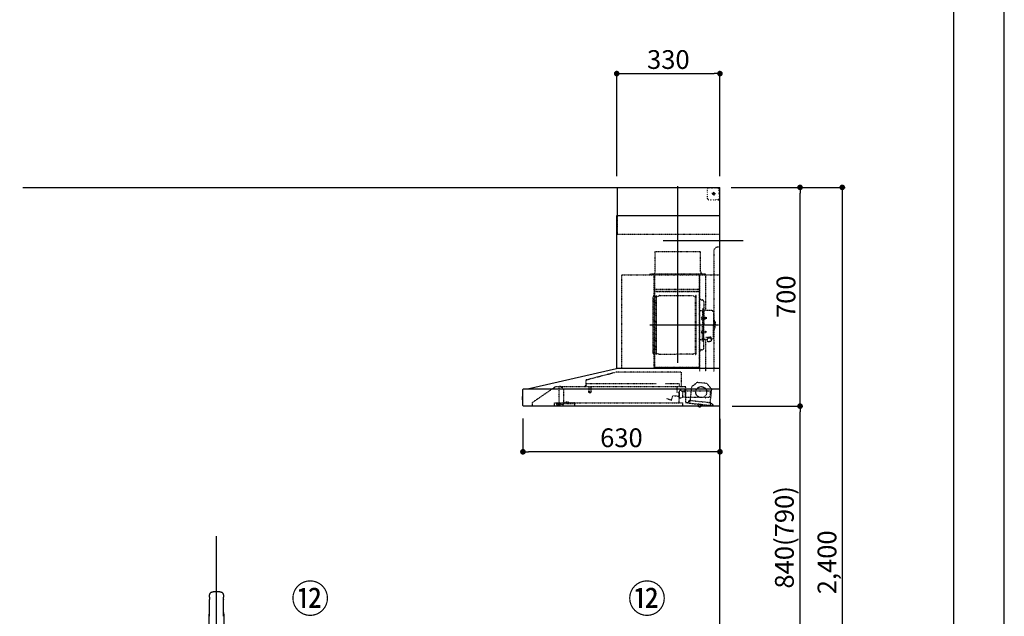
# Model space of a CAD drawing. Units: millimetres. Extents: x -109 to 26472, y -120 to 8866.
# Drawn here: x 9324 to 12473, y 3064 to 4973 of the extents above; entities that cross this region are included whole.
import ezdxf

# ---------------------------------------------------------------- set-up
doc = ezdxf.new("R2010")
doc.units = ezdxf.units.MM
doc.linetypes.add('CENTER', pattern=[2, 1.25, -0.25, 0.25, -0.25])
doc.linetypes.add('STYLE_03', pattern=[0.416641, 0.208282, -0.208359])
doc.layers.get('DEFPOINTS').update_dxf_attribs({"color": 146})
for name, color, linetype in [('111-壁仕上', 3, 'Continuous'), ('150-機器', 8, 'Continuous'), ('161-番号', 110, 'Continuous'), ('166-寸法B', 11, 'Continuous'), ('190-図面外枠', 5, 'Continuous')]:
    doc.layers.add(name, color=color, linetype=linetype)
doc.styles.add('KH001', font='txt')
doc.dimstyles.new('KH1xx030', dxfattribs={"dimscale": 30, "dimtxt": 2, "dimasz": 0.6, "dimexe": 0.3, "dimexo": 1.2, "dimgap": 0.5, "dimtad": 3, "dimdec": 1, "dimdsep": 46, "dimlunit": 6, "dimtxsty": 'KH001', "dimblk": 'DOT', "dimcen": 1, "dimdle": 1, "dimclrd": 256, "dimclre": 256, "dimclrt": 256, "dimadec": 0, "dimazin": 0, "dimtfac": 1, "dimtdec": 1, "dimtix": 1, "dimtmove": 2, "dimatfit": 3, "dimldrblk": 'CLOSEDBLANK', "dimfxl": 1, "dimtolj": 1, "dimtzin": 0, "dimlwd": -1, "dimlwe": -1, "dimarcsym": 0})

# ---------------------------------------------------------------- blocks, each defined once
blk = doc.blocks.new('A$C5D946DDC')
at = {"layer": '190-図面外枠'}
blk.add_line((20519, 14349.3), (20519, 350.7), dxfattribs=at)
at = {"layer": 'DEFPOINTS'}
blk.add_lwpolyline([(0, 0), (20790, 0), (20790, 14700), (0, 14700)], close=True, dxfattribs=at)
blk = doc.blocks.new('F402_裏')
at = {"layer": '150-機器', "color": 13, "linetype": 'Continuous'}
for p, q in [((-22.5, 137.9), (-23.9, 137.9)), ((-23.9, 137.9), (23.9, 137.9)), ((23.5, 136.5), (-23.5, 136.5)), ((23.9, 137.9), (22.5, 137.9)), ((-25.9, 22.9), (-25.9, 100.7)), ((25.4, 101.6), (-25.4, 101.6)), ((25.4, 101.2), (-25.4, 101.2)), ((-23.5, 101.2), (-23.5, 101.6)), ((23.5, 101.2), (23.5, 101.6)), ((25.9, 22.9), (25.9, 100.7)), ((-25.6, 21.9), (-25.9, 21.6)), ((-25.9, 21.6), (-25.9, 11.5)), ((-25.9, 11.5), (-25.9, 0.3)), ((-25.9, 0.3), (-25.6, 0)), ((-25.6, 21.9), (0, 21.9)), ((-25.6, 0), (0, 0)), ((-25.4, 22.4), (25.4, 22.4)), ((0, 21.9), (25.6, 21.9)), ((25.6, 0), (0, 0)), ((25.9, 21.6), (25.6, 21.9)), ((25.6, 0), (25.9, 0.3)), ((25.9, 21.6), (25.9, 0.3))]:
    blk.add_line(p, q, dxfattribs=at)
for points in [[(-22.9, 228.3), (-22.9, 228.4), (-22.9, 228.6), (-22.9, 228.7), (-22.9, 228.9), (-22.9, 229.2), (-22.9, 229.5), (-22.9, 229.8), (-22.8, 230.2), (-22.8, 230.7), (-22.8, 231.2), (-22.7, 231.7), (-22.6, 232.1), (-22.5, 232.7), (-22.4, 233.2), (-22.3, 233.8), (-22.2, 234.3), (-22.1, 234.9), (-22, 235.5), (-21.8, 236.1), (-21.7, 236.7), (-21.5, 237.4), (-21.3, 238), (-21.1, 238.6), (-20.8, 239.2), (-20.7, 239.7), (-20.5, 240.1), (-20.3, 240.5), (-20.1, 240.9), (-20, 241.2), (-19.9, 241.4), (-19.8, 241.6), (-19.7, 241.8)], [(-22.9, 228.6), (-22.9, 228.6), (-22.9, 228.5), (-22.9, 228.5), (-22.9, 228.5), (-22.9, 228.4), (-22.9, 228.3), (-22.9, 228.2), (-22.9, 228.1), (-22.9, 228), (-22.9, 227.9), (-22.9, 227.8), (-22.9, 227.7), (-22.9, 227.6), (-22.9, 227.5), (-22.9, 227.5), (-22.9, 227.4)], [(-22.9, 227.4), (-22.9, 226.8), (-22.9, 226.3), (-22.9, 225.8), (-22.9, 225.3), (-22.9, 224.7), (-22.9, 224.2), (-22.9, 223.7), (-22.9, 223.1), (-22.9, 222.6), (-22.9, 222.1), (-22.9, 221.6), (-22.9, 221)], [(-22.9, 219.7), (-22.9, 219.8), (-22.9, 219.8), (-22.9, 219.9), (-22.9, 220), (-22.9, 220), (-22.9, 220.1), (-22.9, 220.2), (-22.9, 220.2), (-22.9, 220.3), (-22.9, 220.4), (-22.9, 220.4), (-22.9, 220.5)], [(-16.9, 244.3), (-16.5, 244.4), (-16.2, 244.5), (-15.8, 244.7), (-15.5, 244.8), (-14.8, 245), (-14.2, 245.2), (-13.5, 245.4), (-12.8, 245.6), (-11.7, 245.8), (-10.7, 246), (-9.6, 246.2), (-8.6, 246.4), (-7.5, 246.6), (-6.4, 246.7), (-5.4, 246.8), (-4.3, 246.9), (-3.2, 247), (-2.2, 247.1), (-1.1, 247.1), (0, 247.1), (1.1, 247.1), (2.2, 247.1), (3.2, 247), (4.3, 246.9), (5.4, 246.8), (6.4, 246.7), (7.5, 246.6), (8.6, 246.4), (9.6, 246.2), (10.7, 246), (11.7, 245.8), (12.8, 245.6), (13.5, 245.4), (14.2, 245.2), (14.8, 245), (15.5, 244.8), (15.8, 244.7), (16.2, 244.5), (16.5, 244.4), (16.9, 244.3)], [(19.7, 241.8), (19.8, 241.6), (20, 241.3), (20.1, 241.1), (20.2, 240.9), (20.4, 240.4), (20.6, 239.9), (20.8, 239.5), (20.9, 239), (21.2, 238.3), (21.4, 237.6), (21.6, 236.9), (21.8, 236.1), (22, 235.5), (22.2, 234.8), (22.3, 234.1), (22.4, 233.4), (22.5, 232.8), (22.6, 232.1), (22.7, 231.5), (22.8, 230.8), (22.8, 230.4), (22.9, 230), (22.9, 229.5), (22.9, 229.1), (22.9, 228.9), (22.9, 228.7), (22.9, 228.5), (22.9, 228.3)], [(22.9, 227.4), (22.9, 227.4), (22.9, 227.5), (22.9, 227.5), (22.9, 227.6), (22.9, 227.7), (22.9, 227.8), (22.9, 227.9), (22.9, 228), (22.9, 228.1), (22.9, 228.2), (22.9, 228.3), (22.9, 228.4), (22.9, 228.4), (22.9, 228.5), (22.9, 228.5), (22.9, 228.6), (22.9, 228.6), (22.9, 228.6), (22.9, 228.6), (22.9, 228.6)], [(22.9, 221), (22.9, 221.6), (22.9, 222.1), (22.9, 222.6), (22.9, 223.1), (22.9, 223.7), (22.9, 224.2), (22.9, 224.7), (22.9, 225.3), (22.9, 225.8), (22.9, 226.3), (22.9, 226.8), (22.9, 227.4)], [(22.9, 220.5), (22.9, 220.4), (22.9, 220.4), (22.9, 220.3), (22.9, 220.2), (22.9, 220.2), (22.9, 220.1), (22.9, 220), (22.9, 220), (22.9, 219.9), (22.9, 219.8), (22.9, 219.8), (22.9, 219.7)], [(-22.9, 168.2), (-22.9, 172.5), (-22.9, 176.8), (-22.9, 181.1), (-22.9, 185.4), (-22.9, 189.7), (-22.9, 194), (-22.9, 198.3), (-22.9, 202.6), (-22.9, 206.8), (-22.9, 211.1), (-22.9, 215.4), (-22.9, 219.7)], [(22.9, 168.2), (22.9, 172.5), (22.9, 176.8), (22.9, 181.1), (22.9, 185.4), (22.9, 189.7), (22.9, 194), (22.9, 198.3), (22.9, 202.6), (22.9, 206.8), (22.9, 211.1), (22.9, 215.4), (22.9, 219.7)]]:
    blk.add_lwpolyline(points, dxfattribs=at)
for centre, radius, start, end in [((-15.3, 239.6), 4.99, 108.5471, 155.0946), ((15.3, 239.6), 4.99, 24.9211, 71.4659), ((242.9, 146.7), 267.9, 172.9442, 181.6629), ((-242.9, 146.7), 267.9, 358.3371, 7.0558), ((273.3, 102), 299.2, 173.4651, 179.9836), ((-23.9, 138.9), 0.997, 179.4699, 270), ((-23.5, 136), 0.499, 90, 173.4651), ((23.5, 136), 0.499, 6.5349, 90), ((23.9, 138.9), 0.997, 270, 0.5301), ((-273.3, 102), 299.2, 0.0164, 6.5349), ((-25.4, 102.1), 0.499, 179.9836, 270), ((-25.4, 100.7), 0.499, 90, 180), ((25.4, 102.1), 0.499, 270, 0.0164), ((25.4, 100.7), 0.499, 0, 90), ((-25.4, 22.9), 0.499, 180, 270), ((-23.9, 22.4), 0.499, 180, 270), ((23.9, 22.4), 0.499, 270, 0), ((25.4, 22.9), 0.499, 270, 0)]:
    blk.add_arc(centre, radius, start, end, dxfattribs=at)
at = {"layer": 'DEFPOINTS', "linetype": 'CENTER'}
blk.add_line((0, -113.3), (0, 423.2), dxfattribs=at)
blk = doc.blocks.new('_Dot')
at = {"color": 0, "linetype": 'ByBlock', "lineweight": -2}
blk.add_line((-0.5, 0), (-1, 0), dxfattribs=at)
at = {"color": 0, "linetype": 'ByBlock', "const_width": 0.5}
blk.add_lwpolyline([(-0.25, 0, 1), (0.25, 0, 1)], format="xyb", close=True, dxfattribs=at)
blk = doc.blocks.new('*D453')
at = {"layer": '166-寸法B', "transparency": 16777216}
for p, q in [((11602.6, 3736.7), (11828.3, 3736.7)), ((11819.3, 2914.7), (11819.3, 3718.7)), ((11599.1, 2896.7), (11828.3, 2896.7))]:
    blk.add_line(p, q, dxfattribs=at)
at = {"layer": 'DEFPOINTS', "color": 0, "transparency": 16777216}
for p in [(11566.6, 3736.7), (11819.3, 3736.7), (11563.1, 2896.7)]:
    blk.add_point(p, dxfattribs=at)
at = {"layer": '166-寸法B', "transparency": 16777216, "xscale": 18, "yscale": 18, "zscale": 18}
for p, rotation in [((11819.3, 3736.7), 90), ((11819.3, 2896.7), 270)]:
    blk.add_blockref('_Dot', p, dxfattribs=dict(at, rotation=rotation))
at = {"layer": '166-寸法B', "transparency": 16777216, "insert": (11769.3, 3316.7), "char_height": 60, "attachment_point": 5, "rotation": 90, "style": 'KH001'}
blk.add_mtext('\\A1;840(790)', dxfattribs=at)
blk = doc.blocks.new('_ClosedBlank')
at = {"color": 0, "linetype": 'ByBlock', "lineweight": -2}
for p, q in [((-1, 0.17), (0, 0)), ((-1, 0.17), (-1, -0.17)), ((0, 0), (-1, -0.17))]:
    blk.add_line(p, q, dxfattribs=at)
blk = doc.blocks.new('*D454')
at = {"layer": '166-寸法B', "transparency": 16777216}
for p, q in [((11603.1, 4436.7), (11828.3, 4436.7)), ((11819.3, 3754.7), (11819.3, 4418.7)), ((11602.6, 3736.7), (11828.3, 3736.7))]:
    blk.add_line(p, q, dxfattribs=at)
at = {"layer": 'DEFPOINTS', "color": 0, "transparency": 16777216}
for p in [(11567.1, 4436.7), (11819.3, 4436.7), (11566.6, 3736.7)]:
    blk.add_point(p, dxfattribs=at)
at = {"layer": '166-寸法B', "transparency": 16777216, "xscale": 18, "yscale": 18, "zscale": 18}
for p, rotation in [((11819.3, 4436.7), 90), ((11819.3, 3736.7), 270)]:
    blk.add_blockref('_Dot', p, dxfattribs=dict(at, rotation=rotation))
at = {"layer": '166-寸法B', "transparency": 16777216, "insert": (11774.3, 4086.7), "char_height": 60, "attachment_point": 5, "rotation": 90, "style": 'KH001'}
blk.add_mtext('\\A1;700', dxfattribs=at)
blk = doc.blocks.new('ADR-3A-9017L_D')
at = {"layer": '150-機器', "color": 6, "linetype": 'Continuous'}
for p, q in [((-328, 700), (0, 700)), ((-328, 610), (-328, 700)), ((0, 120), (0, 700)), ((-330, 120), (-330, 610)), ((-330, 610), (0, 610)), ((-614.9, 55.3), (-331.1, 120)), ((0, 120), (-330.9, 120)), ((0, 0), (0, 119.2)), ((-630, 1.7), (-630, 53.3)), ((-628.2, 55), (0, 55)), ((-614.9, 55.3), (-615.1, 55.3)), ((-632.5, 29.5), (-632.5, 20.5)), ((-630, 30.5), (-631.5, 30.5)), ((-631.5, 30.5), (-631.5, 19.5)), ((-631.5, 19.5), (-630, 19.5)), ((0, 0), (-628.3, 0))]:
    blk.add_line(p, q, dxfattribs=at)
at = {"layer": '150-機器', "color": 161, "linetype": 'CENTER'}
for p, q in [((-135, 138.6), (-135, 704.1)), ((-224.2, 259.6), (-4.1, 259.6))]:
    blk.add_line(p, q, dxfattribs=at)
at = {"layer": '150-機器', "color": 161, "linetype": 'STYLE_03', "ltscale": 2}
for p, q in [((-36.8, 698), (-33.5, 698)), ((-30.1, 698), (-26.8, 698)), ((-23.5, 698), (-20.1, 698)), ((-16.8, 698), (-13.5, 698)), ((-10.2, 698), (-6.8, 698)), ((-8, 698.8), (-8, 700)), ((-8, 698.8), (-6.6, 698.8)), ((-5.3, 698.8), (-3.9, 698.8)), ((-2.6, 698.8), (-1.2, 698.8)), ((-2, 694.1), (-2, 696.5)), ((-1.2, 691.4), (-1.2, 695.1)), ((-39.8, 688.8), (-39.8, 691.9)), ((-39.8, 682.6), (-39.8, 685.7)), ((-39.8, 676.4), (-39.8, 679.5)), ((-39.8, 670.2), (-39.8, 673.3)), ((-39.8, 664), (-39.8, 667.1)), ((-14.2, 680), (-26.6, 680)), ((-22.1, 679.5), (-22.1, 680.5)), ((-21, 680.5), (-22.1, 680.5)), ((-22.1, 679.5), (-21, 679.5)), ((-21, 680.5), (-20.5, 681)), ((-20.5, 679), (-21, 679.5)), ((-20.5, 682), (-19.5, 682)), ((-20.5, 681), (-20.5, 682)), ((-20.5, 677.9), (-20.5, 679)), ((-19.5, 677.9), (-20.5, 677.9)), ((-20, 685.7), (-20, 673.3)), ((-19.5, 682), (-19.5, 681)), ((-19.5, 681), (-19, 680.5)), ((-19, 679.5), (-19.5, 679)), ((-19.5, 679), (-19.5, 677.9)), ((-18, 680.5), (-19, 680.5)), ((-18, 679.5), (-19, 679.5)), ((-18, 680.5), (-18, 679.5)), ((-12, 662), (-9.9, 662)), ((-7.8, 662), (-5.6, 662)), ((-3.5, 662), (-1.4, 662)), ((-2, 689.4), (-2, 691.8)), ((-2, 684.7), (-2, 687.1)), ((-2, 680), (-2, 682.4)), ((-1.4, 662), (0, 662)), ((-1.2, 684.1), (-1.2, 687.8)), ((-1.2, 676.7), (-1.2, 680.4)), ((-1.2, 669.4), (-1.2, 673)), ((-1.2, 662), (-1.2, 665.7)), ((-1.2, 661.2), (-1.2, 662)), ((-31.4, 660.2), (-27.1, 660.2)), ((-22.7, 660.2), (-18.3, 660.2)), ((-8, 660), (-8, 661.2)), ((-8, 661.2), (-6.7, 661.2)), ((-8, 660), (-1.4, 660)), ((-5.4, 661.2), (-4, 661.2)), ((-2.7, 661.2), (-1.4, 661.2)), ((-1.4, 661.2), (-1.2, 661.2)), ((-1.4, 660), (-1.2, 660)), ((-328, 550), (-328, 610)), ((-328, 550), (0, 550)), ((-10, 510), (-20, 500)), ((-10, 510), (0, 510)), ((-207.6, 495), (-61.6, 495)), ((-207.6, 430), (-207.6, 495)), ((-61.6, 430), (-61.6, 495)), ((-20, 500), (-20, 110)), ((-315, 420), (-315, 120)), ((-315, 420), (0, 420)), ((-223, 423), (-47, 423)), ((-223, 420), (-223, 423)), ((-210, 124.2), (-210, 419)), ((-209.4, 419.6), (-209.4, 124.2)), ((-65.8, 124.1), (-65.8, 419.6)), ((-65, 417.5), (-65, 111.6)), ((-47, 423), (-47, 420)), ((-45.8, 419.6), (-45.8, 305.6)), ((-208.8, 381.6), (-209.4, 381.6)), ((-208.8, 381.6), (-208.8, 366.6)), ((-209.4, 367), (-65.8, 367)), ((-66.4, 373.6), (-208.8, 373.6)), ((-66.4, 366.6), (-208.8, 366.6)), ((-204.4, 166), (-204.4, 353.2)), ((-202.8, 353.6), (-204, 353.6)), ((-202.4, 166), (-202.4, 353.2)), ((-202.4, 350.4), (-199.6, 350.4)), ((-199.6, 350.4), (-195.2, 352.9)), ((-193.7, 353.4), (-87.2, 353.4)), ((-81.2, 350.4), (-85.7, 352.9)), ((-78.4, 350.4), (-81.2, 350.4)), ((-78.4, 166), (-78.4, 353.2)), ((-78, 353.6), (-76.8, 353.6)), ((-76.4, 166), (-76.4, 353.2)), ((-215, 346.1), (-215, 173.1)), ((-207, 338.1), (-204.4, 338.1)), ((-58.4, 339.6), (-56.5, 339.6)), ((-51.9, 335), (-51.9, 259.6)), ((-64.4, 305.6), (-57.7, 305.6)), ((-57.2, 286), (-55.7, 286.2)), ((-55.7, 312.6), (-55.7, 259.6)), ((-55.7, 312.6), (-54.1, 312.6)), ((-55.7, 287.6), (-54.1, 287.6)), ((-52.5, 312.6), (-54.1, 312.6)), ((-54.1, 312.6), (-54.1, 259.6)), ((-51.5, 284.4), (-51.2, 284.4)), ((-51.2, 284.4), (-51.2, 278.8)), ((-51.2, 284.1), (-44.1, 284.1)), ((-51.2, 283.7), (-43.7, 283.7)), ((-26.6, 305.6), (-50.5, 305.6)), ((-44.1, 284.1), (-44.1, 279.1)), ((-44.1, 284.1), (-43.7, 283.7)), ((-43.7, 283.7), (-43.7, 279.5)), ((-20.6, 299.6), (-20.6, 259.6)), ((-57.2, 277.2), (-55.7, 277)), ((-55.7, 206.6), (-55.7, 259.6)), ((-54.1, 206.6), (-54.1, 259.6)), ((-52.5, 206.6), (-52.5, 259.6)), ((-51.9, 184.2), (-51.9, 259.6)), ((-51.5, 278.8), (-51.2, 278.8)), ((-51.2, 279.5), (-43.7, 279.5)), ((-51.2, 279.1), (-44.1, 279.1)), ((-44.1, 279.1), (-43.7, 279.5)), ((-19.6, 276.6), (-20.6, 276.6)), ((-20.6, 219.6), (-20.6, 259.6)), ((-18.6, 275.6), (-18.6, 259.6)), ((-17.1, 271.6), (-18.6, 271.6)), ((-18.6, 243.6), (-18.6, 259.6)), ((-15.6, 270.1), (-15.6, 259.6)), ((-15.6, 249.1), (-15.6, 259.6)), ((-57.2, 242), (-55.7, 242.2)), ((-57.2, 233.2), (-55.7, 233)), ((-55.7, 231.6), (-54.1, 231.6)), ((-51.5, 240.4), (-51.2, 240.4)), ((-51.5, 234.8), (-51.2, 234.8)), ((-51.2, 234.8), (-51.2, 240.4)), ((-51.2, 240.1), (-44.1, 240.1)), ((-51.2, 239.7), (-43.7, 239.7)), ((-51.2, 235.5), (-43.7, 235.5)), ((-51.2, 235.1), (-44.1, 235.1)), ((-45.5, 221), (-34.1, 221)), ((-44.1, 235.1), (-44.1, 240.1)), ((-44.1, 240.1), (-43.7, 239.7)), ((-44.1, 235.1), (-43.7, 235.5)), ((-43.7, 235.5), (-43.7, 239.7)), ((-37.9, 217.1), (-37.9, 221)), ((-19.6, 242.6), (-20.6, 242.6)), ((-17.1, 247.6), (-18.6, 247.6)), ((-64.4, 213.6), (-57.7, 213.6)), ((-55.7, 206.6), (-54.1, 206.6)), ((-52.5, 206.6), (-54.1, 206.6)), ((-40.4, 213.6), (-50.5, 213.6)), ((-45.8, 213.6), (-45.8, 110.8)), ((-45.5, 220.4), (-34.1, 220.4)), ((-40.4, 214.6), (-40.4, 207.8)), ((-37.9, 218.4), (-34.1, 218.4)), ((-36.5, 217.5), (-36.5, 218.4)), ((-34.1, 217.7), (-34.1, 218.4)), ((-31.7, 217.5), (-31.7, 218.1)), ((-27.8, 214.6), (-27.8, 207.9)), ((-26.6, 213.6), (-27.8, 213.6)), ((-207, 181.1), (-204.3, 181.1)), ((-202.8, 165.6), (-204, 165.6)), ((-202.4, 168.8), (-199.6, 168.8)), ((-199.6, 168.8), (-195.2, 166.2)), ((-193.7, 165.8), (-140.4, 165.8)), ((-87.2, 165.8), (-140.4, 165.8)), ((-81.2, 168.8), (-85.7, 166.2)), ((-78.4, 168.8), (-81.2, 168.8)), ((-78, 165.6), (-76.8, 165.6)), ((-58.4, 179.6), (-56.5, 179.6)), ((-427.1, 84.1), (-334.9, 108.4)), ((-123.8, 108.4), (-334.9, 108.4)), ((-210, 124.1), (-66.4, 124.1)), ((-210, 123.5), (-66.4, 123.5)), ((-123.8, 108.4), (-123.8, 63)), ((-100.4, 121.5), (-100.4, 123.5)), ((-100.4, 121.5), (-91.2, 121.5)), ((-99.8, 121.5), (-99.8, 123.5)), ((-91.8, 121.5), (-91.8, 123.5)), ((-91.2, 121.5), (-91.2, 123.5)), ((-523.8, 63.2), (-600, 11)), ((-523.8, 63.2), (-129.9, 63.2)), ((-514, 5.1), (-514, 63.2)), ((-429.3, 64.6), (-433.6, 64.6)), ((-428.4, 82.4), (-428.4, 65.5)), ((-427.2, 63.7), (-427.2, 71.2)), ((-204.2, 71.2), (-427.2, 71.2)), ((-419.7, 63.2), (-419.7, 48.2)), ((-412.7, 63.2), (-412.7, 48.2)), ((-129.2, 71.2), (-174.2, 71.2)), ((-136.5, 43.7), (-136.5, 63.2)), ((-130.1, 63), (-110.4, 63)), ((-129.2, 63.7), (-129.2, 71.2)), ((-71.5, 76.3), (-91, 61.2)), ((-71.5, 76.3), (-42, 73.2)), ((-26.1, 54.2), (-42, 73.2)), ((-514, 62.2), (-513.8, 62.2)), ((-510.2, 62.2), (-513.8, 62.2)), ((-501.3, 56.1), (-509.9, 62.1)), ((-500, 53.6), (-500, 5.9)), ((-420.5, 46.9), (-420.5, 44.5)), ((-420.2, 47.2), (-412.2, 47.2)), ((-412.3, 44.2), (-420.2, 44.2)), ((-412, 46.9), (-412, 44.5)), ((-155, 19.4), (-150.4, 32.2)), ((-148.5, 33.4), (-130.4, 31.8)), ((-129.5, 42.5), (-136, 43.1)), ((-130.8, 10.8), (-130.8, 40.8)), ((-129.8, 32.3), (-128.9, 41.9)), ((-129.5, 27.7), (-129.5, 48.8)), ((-124.1, 49.6), (-128.9, 49.6)), ((-123, 48.5), (-113.5, 48.5)), ((-110.4, 62), (-121.7, 62)), ((-119.3, 46.8), (-119.4, 46.7)), ((-119.4, 46.7), (-119.4, 46.5)), ((-119.4, 46.5), (-119.4, 28.5)), ((-119.2, 46.9), (-119.3, 46.8)), ((-119.1, 47), (-119.2, 46.9)), ((-118.9, 47), (-119.1, 47)), ((-118.9, 47), (-118.9, 47)), ((-118.9, 47), (-118.9, 47)), ((-118.9, 47), (-110.7, 47)), ((-111.5, 50.5), (-111.5, 54.5)), ((-110.2, 47.5), (-110.2, 56)), ((-110.2, 49), (-31, 49)), ((-110.2, 26.5), (-110.2, 46.5)), ((-109.5, 12.1), (-109.5, 61.1)), ((-91, 61.2), (-95.7, 17.3)), ((-30.8, 10.3), (-26.1, 54.2)), ((-30.5, 34), (-30.5, 48.5)), ((-600, 11), (-600, 0)), ((-530, 10.2), (-530, 1.4)), ((-530, 10.2), (-501.6, 10.2)), ((-519.7, 7.9), (-524, 6.3)), ((-524, 5), (-524, 6.3)), ((-524, 5), (-510.1, 5)), ((-522, 3.3), (-514.6, 3.3)), ((-519.7, 7.9), (-510.1, 7.9)), ((-514, 6.1), (-512.8, 6.1)), ((-509, 6.1), (-512.8, 6.1)), ((-512.8, 5.1), (-512.8, 6.1)), ((-510.1, 8.3), (-510.1, 10.2)), ((-510.1, 8.2), (-510.1, 5)), ((-502.6, 4), (-509, 6.1)), ((-501.6, 11.7), (-501.6, 7)), ((-501.6, 11.7), (-465.6, 11.7)), ((-463.6, 7), (-501.6, 7)), ((-492.9, 11.7), (-492.9, 12.7)), ((-483.9, 12.7), (-492.9, 12.7)), ((-483.9, 11.7), (-483.9, 12.7)), ((-465.6, 11.7), (-465.6, 7)), ((-465.6, 10.2), (-120, 10.2)), ((-463.6, 0), (-463.6, 7)), ((-171, 24.6), (-155.8, 19)), ((-119.9, 28), (-123, 28)), ((-120, 10.2), (-120, 2)), ((-119.8, 28), (-119.7, 28)), ((-119.7, 28), (-119.6, 28)), ((-119.6, 28), (-119.5, 28.1)), ((-119.5, 28.1), (-119.4, 28.1)), ((-119.4, 28.1), (-119.3, 28.1)), ((-119.3, 28.1), (-119.2, 28.1)), ((-111.6, 28.1), (-119.2, 28.1)), ((-111.6, 28.1), (-111.6, 28.1)), ((-111.6, 28.1), (-111.6, 28)), ((-111.6, 28), (-111.5, 27.9)), ((-111.5, 27.9), (-111.5, 27.8)), ((-111.5, 27.5), (-111.5, 27.8)), ((-111.5, 27.8), (-111.5, 27.8)), ((-109.5, 26), (-110, 26)), ((-109.5, 29), (-48, 29)), ((-103.4, 9.9), (-108, 10.4)), ((-96.9, 9.3), (-103.4, 9.9)), ((-101.2, 11.7), (-101, 13.7)), ((-95.9, 17.1), (-99.6, 17.5)), ((-99.6, 12.6), (-99.3, 15.5)), ((-99.3, 15.5), (-95.6, 15.1)), ((-96.9, 9.3), (-32.3, 2.3)), ((-94.7, 15.9), (-94.5, 18)), ((-94.5, 18), (-32.8, 11.5)), ((-70.3, -0.6), (-70.2, 0)), ((-69.6, 5.8), (-70.2, 0.4)), ((-70.2, 0.4), (-70.2, 0.4)), ((-70.2, 0), (-70.2, 0.4)), ((-69.1, 6.3), (-69.6, 5.8)), ((-59.7, 4.8), (-69.6, 5.8)), ((-60.3, -0.7), (-60.2, 0)), ((-60.2, 0), (-59.7, 4.8)), ((-59.7, 4.8), (-60.1, 5.3)), ((-47.5, 28.5), (-47.5, 27)), ((-47, 26.5), (-46.5, 26.5)), ((-46, 27), (-46, 28.5)), ((-45.5, 29), (-35.5, 29)), ((-32.8, 11.5), (-33.1, 9.3)), ((-32.4, 8.4), (-24.2, 7.5)), ((-20.9, 1.1), (-32.3, 2.3)), ((-27, 9.7), (-30.7, 10.1)), ((-28.7, 8), (-29, 5)), ((-22.4, 5.3), (-22.6, 3.3)), ((-60.4, -1.7), (-70.3, -0.6)), ((-66.3, -2), (-66.3, -2)), ((-66.3, -2), (-66.3, -2)), ((-66.3, -2), (-66.2, -2)), ((-66.2, -2), (-66.2, -2)), ((-66.2, -2), (-66.2, -2)), ((-66.2, -2), (-66.1, -2)), ((-66.1, -2), (-66.1, -2)), ((-66.1, -2), (-66, -2)), ((-66, -2), (-66, -1.8)), ((-64.8, -2), (-64.9, -2.2)), ((-64.9, -2.2), (-64.8, -2.2)), ((-64.8, -2.2), (-64.8, -2.2)), ((-64.8, -2.2), (-64.7, -2.2)), ((-64.7, -2.2), (-64.7, -2.2)), ((-64.7, -2.2), (-64.7, -2.2)), ((-64.7, -2.2), (-64.6, -2.2)), ((-64.6, -2.2), (-64.6, -2.2)), ((-64.6, -2.2), (-64.6, -2.2)), ((-60.4, -1.7), (-60.3, -0.7)), ((-60.3, -0.7), (-60.3, -0.7))]:
    blk.add_line(p, q, dxfattribs=at)
for points in [[(-27.9, 214.7, 0.058494), (-27.1, 215.4, 0.161891), (-26.5, 216.9, 0.176663), (-27.1, 218.5, 0.111071), (-28.8, 219.8, 0.07019), (-31.2, 220.7, 0.054584), (-34.1, 221)], [(-27.8, 214.6, 0.186247), (-28.3, 215.8, 0.110078), (-29.7, 216.8, 0.067057), (-31.7, 217.5, 0.051441), (-34.1, 217.7, 0.049966), (-36.6, 217.5, 0.061355), (-38.6, 216.8, 0.095508), (-40, 215.8, 0.168258), (-40.4, 214.6)], [(-26.6, 216.6, 0.138889), (-27.1, 217.9, 0.111071), (-28.8, 219.2, 0.07019), (-31.2, 220.1, 0.054584), (-34.1, 220.4)], [(-29.6, 216.8, 0.081284), (-29.9, 217.1, 0.106726), (-30.9, 217.8, 0.060563), (-32.4, 218.2, 0.045333), (-34.1, 218.4)]]:
    blk.add_lwpolyline(points, format="xyb", dxfattribs=at)
blk.add_lwpolyline([(-40.4, 207.8), (-40.3, 207.8), (-40.2, 207.7), (-40.1, 207.7), (-40, 207.6), (-39.9, 207.6), (-39.8, 207.5), (-39.7, 207.5), (-39.6, 207.4), (-39.5, 207.4), (-39.4, 207.3), (-39.3, 207.3), (-39.2, 207.3), (-39.1, 207.2), (-39, 207.2), (-38.9, 207.1), (-38.8, 207.1), (-38.7, 207.1), (-38.7, 207), (-38.6, 207), (-38.5, 206.9), (-38.3, 206.9), (-38.2, 206.8), (-38.1, 206.8), (-37.9, 206.8), (-37.8, 206.7), (-37.7, 206.7), (-37.5, 206.7), (-37.4, 206.6), (-37.2, 206.6), (-37.1, 206.6), (-37, 206.6), (-36.8, 206.5), (-36.7, 206.5), (-36.6, 206.5), (-36.4, 206.5), (-36.3, 206.5), (-36.1, 206.5), (-36, 206.5), (-35.9, 206.5), (-35.7, 206.5), (-35.6, 206.5), (-35.4, 206.5), (-35.3, 206.5), (-35.1, 206.6), (-35, 206.6), (-34.8, 206.6), (-34.7, 206.7), (-34.5, 206.7), (-34.4, 206.7), (-34.3, 206.8), (-34.1, 206.8), (-34, 206.9), (-33.8, 206.9), (-33.7, 207), (-33.5, 207), (-33.4, 207.1), (-33.3, 207.2), (-33.1, 207.2), (-33, 207.3), (-32.8, 207.4), (-32.7, 207.4), (-32.7, 207.5), (-32.6, 207.5), (-32.5, 207.6), (-32.4, 207.6), (-32.3, 207.7), (-32.2, 207.7), (-32.1, 207.7), (-32.1, 207.8), (-32, 207.8), (-31.9, 207.9), (-31.8, 207.9), (-31.7, 208), (-31.6, 208), (-31.5, 208), (-31.4, 208.1), (-31.4, 208.1), (-31.3, 208.1), (-31.2, 208.1), (-31.1, 208.2), (-31, 208.2), (-30.9, 208.2), (-30.7, 208.2), (-30.6, 208.2), (-30.5, 208.2), (-30.4, 208.2), (-30.3, 208.2), (-30.1, 208.2), (-30, 208.2), (-29.9, 208.2), (-29.8, 208.2), (-29.7, 208.2), (-29.5, 208.2), (-29.4, 208.2), (-29.3, 208.1), (-29.2, 208.1), (-29.1, 208.1), (-28.9, 208.1), (-28.8, 208), (-28.7, 208), (-28.7, 208), (-28.7, 208), (-28.6, 208), (-28.6, 208), (-28.6, 208), (-28.6, 208), (-28.6, 208), (-28.5, 207.9), (-28.5, 207.9), (-28.5, 207.9), (-28.5, 207.9), (-28.4, 207.9), (-28.4, 207.9), (-28.4, 207.9), (-28.4, 207.9), (-28.4, 207.9), (-28.3, 207.9), (-28.3, 207.9), (-28.3, 207.9), (-28.3, 207.9), (-28.3, 207.9), (-28.3, 207.9), (-28.2, 207.9), (-28.2, 207.9), (-28.2, 207.9), (-28.2, 207.9), (-28.2, 207.9), (-28.2, 207.9), (-28.2, 207.9), (-28.2, 207.9), (-28.2, 207.9), (-28.2, 207.9), (-28.2, 207.9), (-28.1, 207.9), (-28.1, 207.9), (-28.1, 207.9), (-28.1, 207.9), (-28.1, 207.9), (-28.1, 207.9), (-28.1, 207.9)], dxfattribs=at)
for centre, radius in [((-20, 680), 3.5), ((-59.9, 44.8), 17.5)]:
    blk.add_circle(centre, radius, dxfattribs=at)
for centre, radius, start, end in [((-36.8, 695), 3, 90, 180), ((-3.5, 696.5), 1.5, 0, 90), ((-35.8, 664.2), 4, 180, 270), ((-14, 662.2), 2, 270, 354.2894), ((-1.2, 661.2), 1.2, 270, 0), ((-217.6, 430), 10, 315.573, 0), ((-51.6, 430), 10, 180, 224.427), ((-207, 346.1), 8, 124.0558, 270), ((-212.6, 354.4), 2, 304.0558, 0), ((-208.8, 367.2), 0.6, 180, 270), ((-204, 353.2), 0.4, 90, 180), ((-202.8, 353.2), 0.4, 0, 90), ((-193.7, 350.4), 3, 90, 120), ((-87.2, 350.4), 3, 60, 90), ((-78, 353.2), 0.4, 90, 180), ((-76.8, 353.2), 0.4, 0, 90), ((-58.4, 345.6), 6, 180, 270), ((-56.5, 335), 4.6, 0, 90), ((-47, 281.6), 12, 164.5, 195.5), ((-57, 284.4), 1.6, 95, 164.5), ((-57.7, 307.6), 2, 270, 0), ((-50.5, 307.6), 2, 180, 270), ((-51.5, 284.9), 0.48, 180, 270), ((-26.6, 299.6), 6, 0, 90), ((-57, 278.8), 1.6, 195.5, 265), ((-51.5, 278.3), 0.48, 90, 180), ((-19.6, 275.6), 1, 0, 90), ((-17.1, 270.1), 1.5, 0, 90), ((-47, 237.6), 12, 164.5, 195.5), ((-57, 240.4), 1.6, 95, 164.5), ((-57, 234.8), 1.6, 195.5, 265), ((-51.5, 240.9), 0.48, 180, 270), ((-51.5, 234.3), 0.48, 90, 180), ((-19.6, 243.6), 1, 270, 0), ((-17.1, 249.1), 1.5, 270, 0), ((-57.7, 211.6), 2, 0, 90), ((-50.5, 211.6), 2, 90, 180), ((-26.6, 219.6), 6, 270, 0), ((-207, 173.1), 8, 90, 235.9442), ((-212.6, 164.8), 2, 0, 55.9442), ((-204, 166), 0.4, 180, 270), ((-202.8, 166), 0.4, 270, 0), ((-193.7, 168.8), 3, 240, 270), ((-87.2, 168.8), 3, 270, 300), ((-78, 166), 0.4, 180, 270), ((-76.8, 166), 0.4, 270, 0), ((-58.4, 173.6), 6, 90, 180), ((-56.5, 184.2), 4.6, 270, 0), ((-330.9, 119.2), 0.8, 90, 102.8356), ((-210, 124.1), 0.6, 180, 270), ((-100.4, 123.5), 0.6, 0, 90), ((-91.2, 123.5), 0.6, 90, 180), ((-66.4, 124.1), 0.6, 270, 0), ((-0.8, 119.2), 0.8, 0, 90), ((-429.3, 65.5), 0.9, 270, 0), ((-426.7, 82.4), 1.7, 104.7936, 180), ((-426.7, 63.7), 0.5, 180, 270), ((-129.7, 63.7), 0.5, 270, 0), ((-510.2, 61.7), 0.5, 55.008, 90), ((-503, 53.6), 3, 0, 55.008), ((-420, 46.9), 0.5, 120, 180), ((-420, 44.5), 0.5, 180, 245.4665), ((-420.7, 48.2), 1, 300, 360), ((-416.2, 52.7), 9.53, 245.4665, 294.5335), ((-411.7, 48.2), 1, 180, 240), ((-412.5, 46.9), 0.5, 0, 60), ((-412.5, 44.5), 0.5, 294.5335, 360), ((-148.7, 31.6), 1.8, 85, 160), ((-135.9, 43.7), 0.6, 180, 265), ((-130.4, 32.4), 0.6, 265, 355), ((-129, 48.8), 0.5, 140.2849, 180), ((-129.5, 41.9), 0.6, 355, 85), ((-126.5, 46.7), 3.75, 130.6483, 140.2849), ((-126.5, 46.7), 3.75, 39.7151, 49.3517), ((-124, 48.8), 0.5, 9.9823, 39.7151), ((-123, 49), 0.5, 189.9796, 270.0029), ((-113.5, 50.5), 2, 270, 0), ((-110, 54.5), 1.5, 90, 180), ((-110.7, 47.5), 0.5, 270, 0), ((-110.7, 46.5), 0.5, 0, 90), ((-110.4, 61.1), 0.9, 0, 90), ((-35.5, 34), 5, 270, 0), ((-32, 48.5), 0.5, 90, 180), ((-31, 48.5), 0.5, 0, 90), ((-528.8, 1.4), 1.2, 180, 270), ((-514.6, 5.1), 1.8, 270, 0), ((-502, 5.9), 2, 251.5651, 0), ((-155.6, 19.6), 0.6, 250, 340), ((-130.2, 10.8), 0.6, 180, 270), ((-129, 27.7), 0.5, 180, 219.7151), ((-126.5, 29.7), 3.75, 219.7151, 320.2849), ((-124, 27.7), 0.5, 320.2849, 350.0177), ((-123, 27.5), 0.5, 90.0016, 170.0187), ((-121.8, 2), 1.8, 270, 0), ((-119.9, 28.5), 0.5, 270, 0), ((-110, 27.5), 1.5, 180, 270), ((-109.7, 26.5), 0.5, 180, 270), ((-107.8, 12.1), 1.7, 180, 263.9), ((-103.2, 11.9), 2, 263.9, 353.9), ((-99, 13.5), 2, 83.9, 173.9), ((-96.6, 12.2), 3, 173.9, 263.9), ((-95.9, 17.3), 0.2, 263.9, 353.9), ((-95.5, 15.9), 0.8, 263.9, 353.9), ((-48, 28.5), 0.5, 0, 90), ((-47, 27), 0.5, 180, 270), ((-46.5, 27), 0.5, 270, 0), ((-45.5, 28.5), 0.5, 90, 180), ((-32.3, 9.2), 0.8, 173.9, 263.9), ((-32, 5.3), 3, 263.9, 353.9), ((-30.6, 10.3), 0.2, 173.9, 263.9), ((-24.4, 5.5), 2, 353.9, 83.9), ((-20.6, 3.1), 2, 173.9, 263.9), ((-64.1, 10.8), 13, 241.5427, 259.9226), ((-64.1, 10.8), 12.8, 261.2063, 266.5937), ((-64.1, 10.8), 13, 267.8774, 286.2573)]:
    blk.add_arc(centre, radius, start, end, dxfattribs=at)
at = {"layer": '150-機器', "color": 6, "linetype": 'Continuous'}
for centre, radius, start, end in [((-628.3, 53.3), 1.7, 90, 180), ((-614.7, 53.7), 1.6, 102.8356, 127.0813), ((-631.5, 29.5), 1, 90.2728, 180), ((-631.5, 20.5), 1, 180, 269.7272), ((-628.3, 1.7), 1.7, 180, 270)]:
    blk.add_arc(centre, radius, start, end, dxfattribs=at)
at = {"layer": 'DEFPOINTS', "linetype": 'CENTER'}
blk.add_line((-181.1, 530), (74.9, 530), dxfattribs=at)
blk = doc.blocks.new('*D519')
at = {"layer": '166-寸法B', "transparency": 16777216}
for p, q in [((11599.1, 4436.7), (11963.3, 4436.7)), ((11954.3, 4418.7), (11954.3, 2054.7)), ((11599.1, 2036.7), (11963.3, 2036.7))]:
    blk.add_line(p, q, dxfattribs=at)
at = {"layer": 'DEFPOINTS', "color": 0, "transparency": 16777216}
for p in [(11563.1, 4436.7), (11563.1, 2036.7), (11954.3, 2036.7)]:
    blk.add_point(p, dxfattribs=at)
at = {"layer": '166-寸法B', "transparency": 16777216, "xscale": 18, "yscale": 18, "zscale": 18}
for p, rotation in [((11954.3, 4436.7), 90), ((11954.3, 2036.7), 270)]:
    blk.add_blockref('_Dot', p, dxfattribs=dict(at, rotation=rotation))
at = {"layer": '166-寸法B', "transparency": 16777216, "insert": (11905.5, 3236.7), "char_height": 60, "attachment_point": 5, "rotation": 90, "style": 'KH001'}
blk.add_mtext('\\A1;2,400', dxfattribs=at)
blk = doc.blocks.new('*D525')
at = {"layer": '166-寸法B', "transparency": 16777216}
for p, q in [((11233.1, 4472.7), (11233.1, 4809.8)), ((11251.1, 4800.8), (11545.1, 4800.8)), ((11563.1, 4472.7), (11563.1, 4809.8))]:
    blk.add_line(p, q, dxfattribs=at)
at = {"layer": 'DEFPOINTS', "color": 0, "transparency": 16777216}
for p in [(11563.1, 4800.8), (11233.1, 4436.7), (11563.1, 4436.7)]:
    blk.add_point(p, dxfattribs=at)
at = {"layer": '166-寸法B', "transparency": 16777216, "xscale": 18, "yscale": 18, "zscale": 18, "rotation": 180}
blk.add_blockref('_Dot', (11233.1, 4800.8), dxfattribs=at)
at = {"layer": '166-寸法B', "transparency": 16777216, "xscale": 18, "yscale": 18, "zscale": 18}
blk.add_blockref('_Dot', (11563.1, 4800.8), dxfattribs=at)
at = {"layer": '166-寸法B', "transparency": 16777216, "insert": (11398.1, 4845.8), "char_height": 60, "attachment_point": 5, "style": 'KH001'}
blk.add_mtext('\\A1;330', dxfattribs=at)
blk = doc.blocks.new('*D526')
at = {"layer": '166-寸法B', "transparency": 16777216}
for p, q in [((10933.1, 3697.4), (10933.1, 3581.4)), ((11563.1, 3695.7), (11563.1, 3581.4)), ((11545.1, 3590.4), (10951.1, 3590.4))]:
    blk.add_line(p, q, dxfattribs=at)
at = {"layer": 'DEFPOINTS', "color": 0, "transparency": 16777216}
for p in [(10933.1, 3733.4), (11563.1, 3731.7), (10933.1, 3590.4)]:
    blk.add_point(p, dxfattribs=at)
at = {"layer": '166-寸法B', "transparency": 16777216, "xscale": 18, "yscale": 18, "zscale": 18, "rotation": 180}
blk.add_blockref('_Dot', (10933.1, 3590.4), dxfattribs=at)
at = {"layer": '166-寸法B', "transparency": 16777216, "xscale": 18, "yscale": 18, "zscale": 18}
blk.add_blockref('_Dot', (11563.1, 3590.4), dxfattribs=at)
at = {"layer": '166-寸法B', "transparency": 16777216, "insert": (11248.1, 3635.4), "char_height": 60, "attachment_point": 5, "style": 'KH001'}
blk.add_mtext('\\A1;630', dxfattribs=at)

msp = doc.modelspace()

# ---------------------------------------------------------------- linework, layer by layer
at = {"layer": '111-壁仕上', "ltscale": 2}
for p in [(9333.93, 4436.74), (11563.11, 2036.74)]:
    msp.add_line(p, (11563.11, 4436.74), dxfattribs=at)

# ---------------------------------------------------------------- block references
at = {"layer": '150-機器'}
for name, p in [('ADR-3A-9017L_D', (11563.11, 3736.74)), ('F402_裏', (9953.12, 2896.74))]:
    msp.add_blockref(name, p, dxfattribs=at)
at = {"layer": '190-図面外枠', "xscale": 0.599999999976717, "yscale": 0.599999999976717, "zscale": 0.599999999976717}
msp.add_blockref('A$C5D946DDC', (-1.42, 1.63), dxfattribs=at)

# ---------------------------------------------------------------- texts
at = {"layer": '161-番号', "char_height": 90, "attachment_point": 1, "style": 'KH001'}
for insert in [(10191.35, 3165.48), (11268.45, 3165.48)]:
    msp.add_mtext('⑫', dxfattribs=dict(at, insert=insert))

# ---------------------------------------------------------------- dimensions: what is measured, and where the dimension line sits
at = {"layer": '166-寸法B'}
for base, p1, p2, picture, middle in [((11563.11, 4800.82), (11233.11, 4436.74), (11563.11, 4436.74), '*D525', (11398.11, 4845.82)), ((10933.11, 3590.38), (11563.11, 3731.74), (10933.11, 3733.44), '*D526', (11248.11, 3635.38))]:
    dim = msp.add_linear_dim(base=base, p1=p1, p2=p2, dimstyle='KH1xx030', dxfattribs=at)
    dim.commit()
    dim.dimension.update_dxf_attribs({"geometry": picture, "text_midpoint": middle})
dim = msp.add_linear_dim(base=(11954.29, 2036.74), p1=(11563.11, 4436.74), p2=(11563.11, 2036.74), angle=90, dimstyle='KH1xx030', dxfattribs=at)
dim.commit()
dim.dimension.update_dxf_attribs({"geometry": '*D519', "text_midpoint": (11905.48, 3236.74)})
for base, p1, p2, override, picture, middle in [((11819.29, 4436.74), (11566.56, 3736.74), (11567.11, 4436.74), {"dimpost": ''}, '*D454', (11774.29, 4086.74)), ((11819.29, 3736.74), (11563.11, 2896.74), (11566.56, 3736.74), {"dimpost": '(790)'}, '*D453', (11769.26, 3316.74))]:
    dim = msp.add_linear_dim(base=base, p1=p1, p2=p2, angle=90, dimstyle='KH1xx030', override=override, dxfattribs=at)
    dim.commit()
    dim.dimension.update_dxf_attribs({"geometry": picture, "text_midpoint": middle})

doc.saveas('drawing.dxf')
